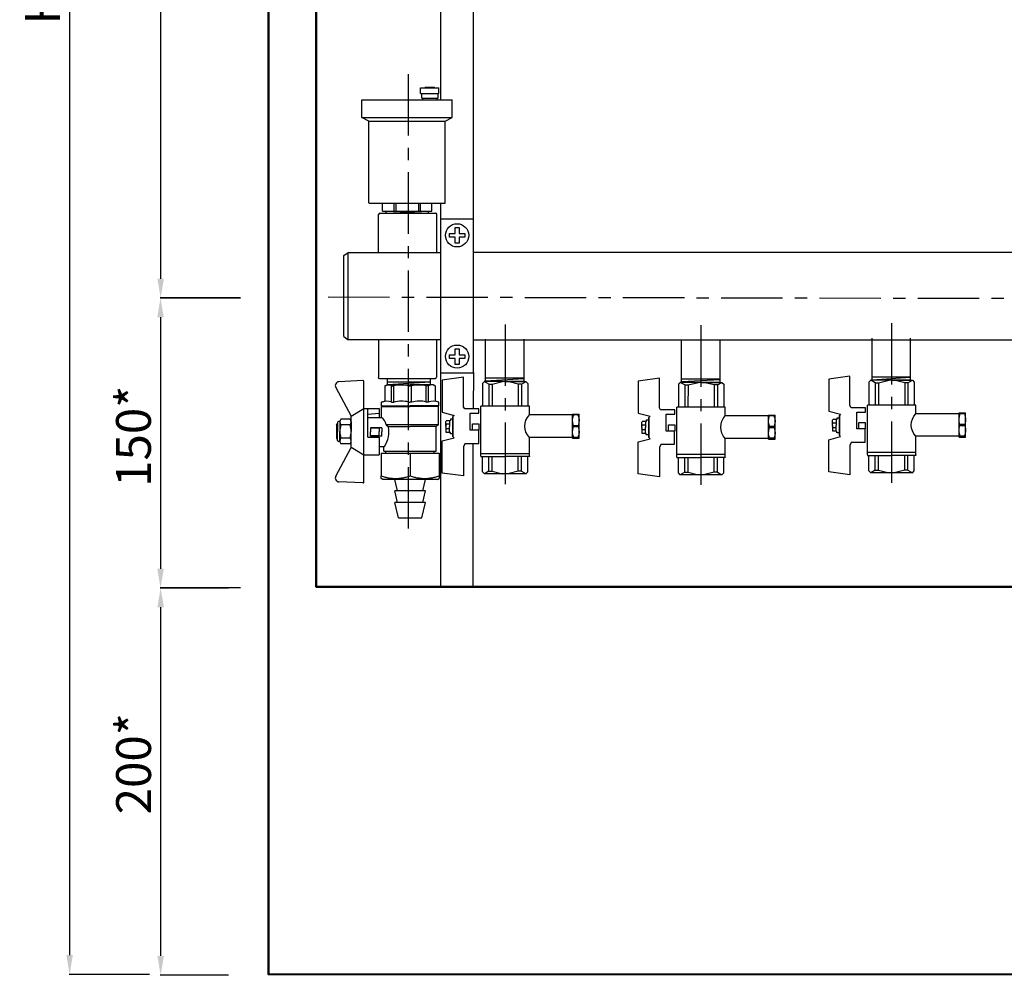
# Model space of a CAD drawing. Units: millimetres. Extents: x -9 to 8604, y -11721 to 1992.
# Drawn here: x 1052 to 1561, y -11721 to -11227 of the extents above; entities that cross this region are included whole.
import ezdxf

# ---------------------------------------------------------------- set-up
doc = ezdxf.new("R2010")
doc.units = ezdxf.units.MM
doc.header["$PDMODE"] = 33
doc.header["$PDSIZE"] = 25
doc.linetypes.add('CENTER', pattern=[50.8, 31.75, -6.35, 6.35, -6.35])
doc.layers.add('EQUIPMENT', color=7, linetype='Continuous')
doc.layers.add('PV-34A', color=7, linetype='Continuous')
doc.styles.add('Элтех_Ан', font='isocpeur.ttf', dxfattribs={"width": 0.75, "oblique": 15, "height": 18})
doc.dimstyles.get("Standard").update_dxf_attribs({"dimtxt": 18, "dimasz": 25, "dimexe": 0.18, "dimexo": 0, "dimgap": 5, "dimtad": 1, "dimdec": 0, "dimzin": 0, "dimdsep": 46, "dimtxsty": 'Элтех_Ан', "dimcen": 0.09, "dimadec": 0, "dimazin": 0, "dimtfac": 1, "dimtdec": 0, "dimtofl": 0, "dimtmove": 0, "dimatfit": 3, "dimfxl": 1, "dimtolj": 1, "dimtzin": 0, "dimarcsym": 0})

# ---------------------------------------------------------------- blocks, each defined once
blk = doc.blocks.new('*D458')
at = {"color": 0, "lineweight": -2, "transparency": 16777216}
for p, q in [((1161.1, -10870.13), (1124.63, -10870.13)), ((1124.81, -10880.13), (1124.81, -11360.56)), ((1166.06, -11370.56), (1124.63, -11370.56))]:
    blk.add_line(p, q, dxfattribs=at)
at = {"color": 0, "transparency": 16777216}
for points in [[(1123.15, -10880.13), (1126.48, -10880.13), (1124.81, -10870.13)], [(1123.15, -11360.56), (1126.48, -11360.56), (1124.81, -11370.56)]]:
    blk.add_solid(points, dxfattribs=at)
at = {"layer": 'Defpoints', "color": 0, "transparency": 16777216}
for p in [(1161.1, -10870.13), (1124.81, -11370.56), (1166.06, -11370.56)]:
    blk.add_point(p, dxfattribs=at)
at = {"color": 0, "transparency": 16777216, "insert": (1110.81, -11120.34), "char_height": 18, "attachment_point": 5, "rotation": 90, "style": 'Элтех_Ан'}
blk.add_mtext('\\A1;500*', dxfattribs=at)
blk = doc.blocks.new('шк под термодатчик 15 (56.23мм Кран под датчик температуры Dn15)')
for p, q in [((-2.54, 25.36, 19.54), (-0.76, 38.21, 19.54)), ((-0.76, 38.21, 19.54), (18.72, 38.21, 19.54)), ((18.72, 38.21, 19.54), (20.65, 30.99, 19.54)), ((24.36, 36.03, 19.54), (23.92, 35.78, 19.54)), ((27.48, 36.03, 19.54), (24.36, 36.03, 19.54)), ((26.1, 35.75, 19.54), (25.61, 36.03, 19.54)), ((26.1, 35.75, 19.54), (26.61, 36.03, 19.54)), ((27.48, 36.03, 19.54), (30.59, 36.03, 19.54)), ((28.85, 35.75, 19.54), (28.34, 36.03, 19.54)), ((28.85, 35.75, 19.54), (29.35, 36.03, 19.54)), ((30.59, 36.03, 19.54), (31.03, 35.78, 19.54)), ((36.24, 38.21, 19.54), (34.3, 30.99, 19.54)), ((55.72, 38.21, 19.54), (36.24, 38.21, 19.54)), ((57.5, 25.36, 19.54), (55.72, 38.21, 19.54)), ((20.65, 30.99, 19.54), (21.39, 31.73, 19.54)), ((21.39, 31.73, 19.54), (33.56, 31.73, 19.54)), ((33.56, 31.73, 19.54), (21.39, 31.73, 19.54)), ((22.97, 31.73, 19.54), (22.97, 33.29, 19.54)), ((22.97, 33.29, 19.54), (23.8, 33.29, 19.54)), ((23.8, 33.29, 19.54), (23.92, 33.75, 19.54)), ((23.92, 33.75, 19.54), (23.92, 35.78, 19.54)), ((23.92, 33.75, 19.54), (27.48, 33.75, 19.54)), ((26.1, 33.75, 19.54), (26.1, 35.75, 19.54)), ((31.03, 33.75, 19.54), (27.48, 33.75, 19.54)), ((28.85, 33.75, 19.54), (28.85, 35.75, 19.54)), ((31.03, 33.75, 19.54), (31.03, 35.78, 19.54)), ((31.15, 33.29, 19.54), (31.03, 33.75, 19.54)), ((31.99, 33.29, 19.54), (31.15, 33.29, 19.54)), ((31.99, 31.73, 19.54), (31.99, 33.29, 19.54)), ((34.3, 30.99, 19.54), (33.56, 31.73, 19.54)), ((15.45, 25.36, 19.54), (-2.54, 25.36, 19.54)), ((16.75, 24.61, 19.54), (15.45, 25.36, 19.54)), ((16.75, 15.97, 19.54), (16.75, 24.61, 19.54)), ((37.69, 24.31, 19.54), (39.5, 25.36, 19.54)), ((37.69, 24.31, 19.54), (37.69, 16.08, 19.54)), ((39.5, 25.36, 19.54), (57.5, 25.36, 19.54)), ((29.63, 21.22, 19.54), (19.38, 21.22, 19.54)), ((19.38, 21.22, 19.54), (19.38, 15.97, 19.54)), ((29.11, 21.22, 19.54), (21.38, 21.22, 19.54)), ((29.63, 19.88, 19.54), (25.78, 19.88, 19.54)), ((25.78, 19.88, 19.54), (25.78, 16.03, 19.54)), ((29.63, 18.89, 19.54), (29.63, 21.22, 19.54)), ((29.63, 17.48, 19.54), (29.63, 21.22, 19.54)), ((29.63, 16.03, 19.54), (29.63, 19.88, 19.54)), ((0, 12.61), (1.18, 13.79)), ((0, 0), (0, 12.71)), ((1.6, 9.93), (0, 12.71)), ((1.18, 13.79), (15.09, 13.8, 19.54)), ((15.07, 12.47, 19.54), (15.09, 12.47, 19.54)), ((45.46, 14.75, 19.54), (15.09, 14.75, 19.54)), ((15.11, -14.75, 19.54), (15.11, 14.75, 19.54)), ((19.38, 15.97, 19.54), (16.75, 15.97, 19.54)), ((25.78, 16.03, 19.54), (29.63, 16.03, 19.54)), ((37.69, 16.08, 19.54), (29.63, 16.08, 19.54)), ((43.77, 14.75, 19.54), (43.77, -14.75, 19.54)), ((45.46, 14.75, 19.54), (45.75, 14.75, 19.54)), ((45.75, 14.75, 19.54), (45.75, 0, 19.54)), ((55.05, 13.79, 19.54), (45.75, 13.79, 19.54)), ((54.63, 9.93, 19.54), (56.23, 12.61, 19.54)), ((56.23, 12.61, 19.54), (55.05, 13.79, 19.54)), ((56.23, -12.73, 19.54), (56.23, 12.61, 19.54)), ((1.6, 7.94), (0, 1.58)), ((1.6, 9.93), (15.09, 9.93, 19.54)), ((1.6, 9.93), (1.6, 7.94)), ((1.6, 7.94), (15.09, 7.95, 19.54)), ((54.63, 9.93, 19.54), (45.75, 9.93, 19.54)), ((54.63, 7.94, 19.54), (45.75, 7.94, 19.54)), ((54.63, 9.93, 19.54), (54.63, 7.94, 19.54)), ((54.63, 7.94, 19.54), (56.23, 1.58, 19.54)), ((0, 0), (0, -12.61)), ((1.6, -7.94), (0, -1.58)), ((45.75, -14.75, 19.54), (45.75, 0, 19.54)), ((54.63, -7.94, 19.54), (56.23, -1.58, 19.54)), ((1.6, -9.93), (0, -12.71)), ((1.6, -9.93), (1.6, -7.94)), ((1.6, -7.94), (15.09, -7.94, 19.54)), ((1.6, -9.93), (15.09, -9.92, 19.54)), ((54.63, -7.94, 19.54), (45.75, -7.94, 19.54)), ((54.63, -9.93, 19.54), (45.75, -9.93, 19.54)), ((54.63, -9.93, 19.54), (54.63, -7.94, 19.54)), ((54.63, -9.93, 19.54), (56.23, -12.71, 19.54)), ((0, -12.61), (1.18, -13.79)), ((1.18, -13.79), (15.09, -13.79, 19.54)), ((15.11, -12.07, 19.54), (15.09, -12.06, 19.54)), ((20.37, -14.75, 19.54), (15.11, -14.75, 19.54)), ((20.37, -41.02, 19.81), (20.37, -14.75, 20.73)), ((45.46, -14.75, 19.54), (34.09, -14.75, 19.54)), ((34.09, -41.02, 19.54), (34.09, -14.75, 19.54)), ((45.46, -14.75, 19.54), (45.75, -14.75, 19.54)), ((55.05, -13.79, 19.54), (45.75, -13.79, 19.54)), ((56.23, -12.61, 19.54), (55.05, -13.79, 19.54)), ((19.91, -41.02, 19.61), (19.91, -44.97, 19.61)), ((34.55, -41.02, 19.61), (19.91, -41.02, 19.61)), ((20.41, -41.69, 19.61), (19.91, -41.69, 19.61)), ((20.41, -44.3, 19.61), (20.41, -41.69, 19.61)), ((26.74, -41.55, 19.61), (27.72, -41.55, 30.57)), ((34.05, -44.3, 19.61), (34.05, -41.69, 19.61)), ((34.05, -41.69, 19.61), (34.55, -41.69, 19.61)), ((34.55, -41.02, 19.61), (34.55, -44.97, 19.61)), ((20.41, -44.3, 19.61), (19.91, -44.3, 19.61)), ((34.55, -44.97, 19.61), (19.91, -44.97, 19.61)), ((26.74, -44.45, 19.61), (27.72, -44.45, 30.57)), ((34.05, -44.3, 19.61), (34.55, -44.3, 19.61))]:
    blk.add_line(p, q)
at = {"extrusion": (-0.5, -6.12323e-17, 0.866025)}
for p, q in [((26.74, -41.55, 30), (26.74, -44.45, 30)), ((27.72, -44.45, 30.57), (27.72, -41.55, 30.57))]:
    blk.add_line(p, q, dxfattribs=at)
for centre, radius, start, end in [((27.23, -21.81, 20.73), 9.84, 45.83865, 134.16135), ((23.76, -49.75, 19.61), 8.72, 70.03797, 112.59148), ((30.7, -49.75, 19.61), 8.72, 67.40852, 109.96203), ((23.76, -36.25, 19.61), 8.72, 247.40852, 289.96203), ((30.7, -36.25, 19.61), 8.72, 250.03797, 292.59148)]:
    blk.add_arc(centre, radius, start, end)
blk = doc.blocks.new('*D449')
at = {"color": 0, "lineweight": -2, "transparency": 16777216}
for p, q in [((1166.06, -11370.5), (1124.57, -11370.5)), ((1124.75, -11380.5), (1124.75, -11510.53)), ((1159.83, -11520.53), (1124.57, -11520.53))]:
    blk.add_line(p, q, dxfattribs=at)
at = {"color": 0, "transparency": 16777216}
for points in [[(1123.08, -11380.5), (1126.41, -11380.5), (1124.75, -11370.5)], [(1123.08, -11510.53), (1126.41, -11510.53), (1124.75, -11520.53)]]:
    blk.add_solid(points, dxfattribs=at)
at = {"layer": 'Defpoints', "color": 0, "transparency": 16777216}
for p in [(1166.06, -11370.5), (1124.75, -11520.53), (1159.83, -11520.53)]:
    blk.add_point(p, dxfattribs=at)
at = {"color": 0, "transparency": 16777216, "insert": (1110.75, -11442), "char_height": 18, "attachment_point": 5, "rotation": 90, "style": 'Элтех_Ан'}
blk.add_mtext('\\A1;150*', dxfattribs=at)
blk = doc.blocks.new('*D450')
at = {"color": 0, "lineweight": -2, "transparency": 16777216}
for p, q in [((1166.12, -11520.39), (1124.63, -11520.39)), ((1124.81, -11530.39), (1124.81, -11710.76)), ((1159.9, -11720.76), (1124.63, -11720.76))]:
    blk.add_line(p, q, dxfattribs=at)
at = {"color": 0, "transparency": 16777216}
for points in [[(1123.14, -11530.39), (1126.48, -11530.39), (1124.81, -11520.39)], [(1123.14, -11710.76), (1126.48, -11710.76), (1124.81, -11720.76)]]:
    blk.add_solid(points, dxfattribs=at)
at = {"layer": 'Defpoints', "color": 0, "transparency": 16777216}
for p in [(1166.12, -11520.39), (1124.81, -11720.76), (1159.9, -11720.76)]:
    blk.add_point(p, dxfattribs=at)
at = {"color": 0, "transparency": 16777216, "insert": (1110.81, -11611.33), "char_height": 18, "attachment_point": 5, "rotation": 90, "style": 'Элтех_Ан'}
blk.add_mtext('\\A1;200*', dxfattribs=at)
blk = doc.blocks.new('*D452')
at = {"color": 0, "lineweight": -2, "transparency": 16777216}
for p, q in [((1114.04, -10720.07), (1077.58, -10720.07)), ((1077.76, -10730.07), (1077.76, -11710.29)), ((1119, -11720.29), (1077.58, -11720.29))]:
    blk.add_line(p, q, dxfattribs=at)
at = {"color": 0, "transparency": 16777216}
for points in [[(1076.09, -10730.07), (1079.42, -10730.07), (1077.76, -10720.07)], [(1076.09, -11710.29), (1079.42, -11710.29), (1077.76, -11720.29)]]:
    blk.add_solid(points, dxfattribs=at)
at = {"layer": 'Defpoints', "color": 0, "transparency": 16777216}
for p in [(1114.04, -10720.07), (1077.76, -11720.29), (1119, -11720.29)]:
    blk.add_point(p, dxfattribs=at)
at = {"color": 0, "transparency": 16777216, "insert": (1063.76, -11220.18), "char_height": 18, "attachment_point": 5, "rotation": 90, "style": 'Элтех_Ан'}
blk.add_mtext('\\A1;Н', dxfattribs=at)

msp = doc.modelspace()

# ---------------------------------------------------------------- linework, layer by layer
at = {"linetype": 'CENTER'}
for p, q in [((1252.82, -11254.73), (1252.82, -11491.46)), ((1211.41, -11369.98), (2078.23, -11371.68)), ((1302.85, -11384.17), (1302.85, -11470.08)), ((1404.14, -11384.65), (1404.14, -11470.56)), ((1502.65, -11383.57), (1502.65, -11469.48))]:
    msp.add_line(p, q, dxfattribs=at)
for p, q in [((1221.66, -11346.92), (1221.64, -11391.95)), ((1221.65, -11346.93), (1269.55, -11346.93)), ((1286.63, -11346.9), (1764.08, -11346.9)), ((1492.45, -11391.28), (1492.45, -11412.89)), ((1512.36, -11391.29), (1512.36, -11412.88)), ((1221.65, -11391.94), (1269.56, -11391.94)), ((1286.37, -11392.19), (1764.19, -11392.23)), ((1292.64, -11391.88), (1292.64, -11413.49)), ((1312.56, -11391.89), (1312.56, -11413.48)), ((1393.93, -11392.35), (1393.93, -11413.97)), ((1413.85, -11392.36), (1413.85, -11413.96)), ((1312.56, -11412.02), (1292.64, -11412.02)), ((1512.36, -11411.42), (1492.45, -11411.42)), ((1492.58, -11412.82), (1512.36, -11411.51)), ((1215.32, -11416.75), (1223.36, -11431.64)), ((1240.7, -11415.93), (1240.7, -11423.89)), ((1242.14, -11415.28), (1264.23, -11413.95)), ((1243.76, -11415.41), (1263.68, -11415.41)), ((1266.79, -11415.93), (1266.79, -11423.89)), ((1292.64, -11413.5), (1312.56, -11413.5)), ((1292.77, -11413.42), (1312.56, -11412.11)), ((1413.85, -11412.5), (1393.93, -11412.5)), ((1393.93, -11413.98), (1413.85, -11413.98)), ((1394.2, -11413.69), (1413.85, -11412.59)), ((1492.45, -11412.9), (1512.36, -11412.9)), ((1238.94, -11426.36), (1253.69, -11426.36)), ((1244.22, -11424.36), (1245.46, -11424.36)), ((1252.96, -11424.36), (1253.69, -11424.36)), ((1254.65, -11424.36), (1253.8, -11424.36)), ((1268.55, -11426.36), (1253.8, -11426.36)), ((1263.22, -11424.36), (1262.14, -11424.36)), ((1231.86, -11442.51), (1231.86, -11427.7)), ((1231.86, -11442.51), (1237.86, -11442.51)), ((1215.32, -11462.65), (1223.36, -11447.76))]:
    msp.add_line(p, q)
at = {"ltscale": 0.5}
for p, q in [((1229.33, -11413.22), (1216.99, -11413.8)), ((1229.86, -11439.7), (1229.86, -11413.72)), ((1240.9, -11415.89), (1241.72, -11415.41)), ((1241.72, -11415.41), (1253.72, -11415.41)), ((1244.22, -11424.36), (1244.22, -11415.89)), ((1244.22, -11415.89), (1245.3, -11415.89)), ((1245.3, -11424.36), (1245.3, -11415.89)), ((1252.96, -11424.36), (1252.96, -11415.89)), ((1252.96, -11415.89), (1253.72, -11415.89)), ((1265.72, -11415.41), (1253.72, -11415.41)), ((1254.49, -11415.89), (1253.72, -11415.89)), ((1254.49, -11424.36), (1254.49, -11415.89)), ((1262.14, -11424.36), (1262.14, -11415.89)), ((1263.22, -11415.89), (1262.14, -11415.89)), ((1263.22, -11424.36), (1263.22, -11415.89)), ((1266.55, -11415.89), (1265.72, -11415.41)), ((1238.94, -11424.36), (1240.7, -11423.89)), ((1238.97, -11432.29), (1238.97, -11426.54)), ((1238.97, -11426.54), (1253.72, -11426.54)), ((1268.47, -11426.54), (1253.72, -11426.54)), ((1268.55, -11424.36), (1266.79, -11423.89)), ((1268.47, -11436.11), (1268.47, -11426.54)), ((1223.36, -11431.7), (1229.86, -11427.7)), ((1223.36, -11447.76), (1223.36, -11431.7)), ((1229.86, -11451.65), (1229.86, -11427.7)), ((1229.86, -11427.7), (1231.86, -11427.7)), ((1229.86, -11427.7), (1237.86, -11427.7)), ((1237.86, -11430.2), (1231.86, -11430.77)), ((1231.86, -11432.29), (1238.95, -11432.29)), ((1237.86, -11427.7), (1237.86, -11432.29)), ((1217.43, -11434.34), (1217.43, -11439.54)), ((1222.77, -11433.11), (1217.93, -11433.11)), ((1222.77, -11436.07), (1217.93, -11436.07)), ((1223.27, -11434.34), (1223.27, -11439.54)), ((1268.47, -11436.09), (1241.4, -11436.09)), ((1241.4, -11436.09), (1242.5, -11436.97)), ((1242.5, -11436.97), (1253.72, -11436.97)), ((1266.97, -11436.97), (1253.72, -11436.97)), ((1266.97, -11436.97), (1268.47, -11436.11)), ((1267.27, -11449.75), (1267.27, -11436.97)), ((1217.43, -11444.73), (1217.43, -11439.54)), ((1223.27, -11444.73), (1223.27, -11439.54)), ((1239.22, -11437.59), (1233.22, -11437.59)), ((1233.22, -11437.59), (1233.22, -11439.79)), ((1237.72, -11437.79), (1233.22, -11437.79)), ((1233.22, -11441.99), (1233.22, -11439.79)), ((1237.72, -11441.79), (1233.22, -11441.79)), ((1239.22, -11441.99), (1233.22, -11441.99)), ((1239.22, -11437.59), (1237.72, -11437.79)), ((1237.72, -11437.79), (1237.72, -11439.79)), ((1237.72, -11441.79), (1237.72, -11439.79)), ((1239.22, -11441.99), (1237.72, -11441.79)), ((1237.86, -11442.51), (1237.86, -11451.7)), ((1239.22, -11437.59), (1239.22, -11439.79)), ((1239.22, -11441.99), (1239.22, -11439.79)), ((1222.77, -11443), (1217.93, -11443)), ((1222.77, -11445.97), (1217.93, -11445.97)), ((1223.36, -11447.65), (1229.86, -11451.65)), ((1237.86, -11447.29), (1240.47, -11447.29)), ((1240.17, -11449.74), (1240.17, -11447.29)), ((1229.86, -11465.68), (1229.86, -11451.7)), ((1229.86, -11451.7), (1237.86, -11451.7)), ((1240.17, -11449.75), (1267.26, -11449.75)), ((1229.33, -11466.17), (1216.99, -11465.6))]:
    msp.add_line(p, q, dxfattribs=at)
at = {"ltscale": 0.4}
for p, q in [((1242.14, -11415.38), (1242.14, -11412.08)), ((1242.14, -11413.88), (1264.33, -11413.88)), ((1264.33, -11415.43), (1264.33, -11412.08))]:
    msp.add_line(p, q, dxfattribs=at)
at = {"color": 0}
for p, q in [((1238.94, -11426.36), (1238.94, -11424.36)), ((1268.55, -11426.36), (1268.55, -11424.36))]:
    msp.add_line(p, q, dxfattribs=at)
at = {"color": 0, "ltscale": 0.5}
for p, q in [((1215.77, -11436.04), (1216.06, -11435.54)), ((1215.77, -11436.04), (1215.77, -11443.04)), ((1215.77, -11437.04), (1216.27, -11437.3)), ((1215.77, -11437.04), (1216.27, -11437.04)), ((1216.06, -11435.54), (1216.27, -11435.54)), ((1216.06, -11435.54), (1216.06, -11437.04)), ((1216.27, -11434.84), (1216.27, -11439.54)), ((1217.43, -11434.34), (1216.77, -11434.34)), ((1223.27, -11435.54), (1223.27, -11436.04)), ((1216.27, -11441.78), (1215.77, -11442.04)), ((1215.77, -11442.04), (1216.27, -11442.04)), ((1216.06, -11443.54), (1216.06, -11442.04)), ((1216.27, -11444.23), (1216.27, -11439.54)), ((1223.27, -11444.23), (1223.27, -11439.54)), ((1215.77, -11443.04), (1216.06, -11443.54)), ((1216.06, -11443.54), (1216.27, -11443.54)), ((1217.43, -11444.73), (1216.77, -11444.73)), ((1223.27, -11443.54), (1223.27, -11443.04))]:
    msp.add_line(p, q, dxfattribs=at)
at = {"lineweight": 50}
for points in [[(2107.4, -11720.38), (1180.54, -11720.24), (1180.54, -10719.92), (2107.4, -10720.06)], [(1205.19, -10745.85), (2081.83, -10746.06), (2081.83, -11519.83), (1205.19, -11519.87)]]:
    msp.add_lwpolyline(points, close=True, dxfattribs=at)
at = {"ltscale": 0.5}
for centre, radius, start, end in [((1217.08, -11415.8), 2, 92.6838, 208.355), ((1229.36, -11413.72), 0.5, 0, 92.6838), ((1242.56, -11418.55), 3.14, 58.0423, 126.2355), ((1249.13, -11431.04), 15.63, 75.8285, 104.1715), ((1258.31, -11431.04), 15.63, 75.8285, 104.1715), ((1264.89, -11418.55), 3.14, 52.6209, 121.9577), ((1235.83, -11436.96), 5.63, 8.9453, 56.396), ((1219.81, -11434.59), 2.4, 141.8092, 218.1908), ((1229.68, -11439.54), 12.25, 163.5736, 180), ((1220.89, -11434.59), 2.4, 321.8092, 38.1908), ((1211.02, -11439.54), 12.25, 0, 16.4264), ((1229.55, -11439.79), 13.25, 325.5256, 12.2749), ((1229.68, -11439.54), 12.25, 180, 196.4264), ((1211.02, -11439.54), 12.25, 343.5736, 0), ((1219.81, -11444.48), 2.4, 141.8092, 218.1908), ((1220.89, -11444.48), 2.4, 321.8092, 38.1908), ((1229.36, -11465.68), 0.5, 267.3162, 0)]:
    msp.add_arc(centre, radius, start, end, dxfattribs=at)
for centre, radius, start, end in [((1241.65, -11431.88), 7.98, 70.9253, 109.0747), ((1249.4, -11441.17), 17.27, 77.7118, 103.7304), ((1258.51, -11438.28), 14.45, 75.2455, 106.0436), ((1265.83, -11432.35), 8.47, 71.7546, 108.2454), ((1217.08, -11463.6), 2, 151.645, 267.3162)]:
    msp.add_arc(centre, radius, start, end)
at = {"color": 0, "ltscale": 0.5}
for centre, start, end in [((1216.77, -11434.84), 90, 180), ((1216.77, -11444.23), 180, 270)]:
    msp.add_arc(centre, 0.5, start, end, dxfattribs=at)
at = {"layer": 'EQUIPMENT', "extrusion": (0, 1, 0)}
for p, q in [((1269.57, -11085), (1269.54, -11267.99)), ((1286.44, -11189.75), (1286.41, -11329.54)), ((1259.21, -11261.82), (1268.64, -11261.82)), ((1259.23, -11264.81), (1259.23, -11261.82)), ((1261.8, -11261.54), (1261.45, -11261.83)), ((1261.8, -11261.54), (1266.17, -11261.54)), ((1266.17, -11261.54), (1266.56, -11261.8)), ((1268.64, -11264.8), (1268.64, -11261.82)), ((1228.87, -11268), (1275.55, -11268)), ((1228.87, -11277.26), (1228.87, -11268)), ((1259.23, -11264.81), (1268.64, -11264.8)), ((1259.84, -11267.13), (1259.84, -11264.81)), ((1259.84, -11267.13), (1268.21, -11267.13)), ((1260.35, -11268.07), (1260.35, -11267.14)), ((1267.72, -11268.04), (1267.72, -11267.13)), ((1268.21, -11267.13), (1268.21, -11264.8)), ((1275.55, -11277.26), (1275.55, -11268)), ((1228.87, -11277.26), (1275.55, -11277.26)), ((1232.47, -11279.05), (1228.87, -11277.26)), ((1232.44, -11321.38), (1232.44, -11279.03)), ((1232.44, -11279.05), (1271.87, -11279.05)), ((1271.87, -11279.05), (1275.55, -11277.26)), ((1271.87, -11321.4), (1271.87, -11278.94)), ((1232.44, -11321.4), (1271.87, -11321.4)), ((1239.57, -11325.57), (1239.57, -11321.33)), ((1245.38, -11321.42), (1245.38, -11325.57)), ((1246.49, -11325.57), (1246.49, -11321.41)), ((1258.09, -11321.41), (1258.09, -11325.57)), ((1259.19, -11325.57), (1259.19, -11321.39)), ((1265.01, -11325.57), (1265.01, -11321.41)), ((1269.57, -11321.3), (1269.54, -11329.52)), ((1237.52, -11346.8), (1237.52, -11327.26)), ((1238.06, -11326.67), (1266.93, -11326.67)), ((1239.57, -11325.57), (1265.03, -11325.57)), ((1241.39, -11326.6), (1241.35, -11325.57)), ((1241.38, -11326.66), (1263.2, -11326.66)), ((1241.39, -11326.63), (1263.31, -11325.6)), ((1263.25, -11326.6), (1263.29, -11325.57)), ((1267.52, -11346.8), (1267.52, -11327.25)), ((1269.48, -11329.52), (1286.43, -11329.52)), ((1269.52, -11329.53), (1269.49, -11409.27)), ((1286.43, -11329.5), (1286.4, -11409.23)), ((1277.07, -11334.1), (1279.07, -11334.1)), ((1277.07, -11337.1), (1277.07, -11334.1)), ((1279.07, -11334.1), (1279.07, -11337.1)), ((1274.07, -11337.1), (1277.07, -11337.1)), ((1274.07, -11339.1), (1274.07, -11337.1)), ((1277.07, -11339.1), (1274.07, -11339.1)), ((1277.07, -11342.1), (1277.07, -11339.1)), ((1279.07, -11337.1), (1282.07, -11337.1)), ((1279.07, -11339.1), (1279.07, -11342.1)), ((1282.07, -11339.1), (1279.07, -11339.1)), ((1282.07, -11337.1), (1282.07, -11339.1)), ((1279.07, -11342.1), (1277.07, -11342.1)), ((1219.43, -11390.35), (1219.43, -11348.54)), ((1274.09, -11399.83), (1277.09, -11399.83)), ((1274.09, -11401.83), (1274.09, -11399.83)), ((1277.09, -11401.83), (1274.09, -11401.83)), ((1277.09, -11396.83), (1279.09, -11396.83)), ((1277.09, -11399.83), (1277.09, -11396.83)), ((1277.09, -11404.83), (1277.09, -11401.83)), ((1279.09, -11396.83), (1279.09, -11399.83)), ((1279.09, -11399.83), (1282.09, -11399.83)), ((1279.09, -11401.83), (1279.09, -11404.83)), ((1282.09, -11401.83), (1279.09, -11401.83)), ((1282.09, -11399.83), (1282.09, -11401.83)), ((1279.09, -11404.83), (1277.09, -11404.83)), ((1269.45, -11409.22), (1286.4, -11409.22)), ((1269.49, -11409.43), (1269.45, -11519.74)), ((1286.47, -11409.08), (1286.44, -11427.86)), ((1286.27, -11445.85), (1286.24, -11520.08)), ((1238.8, -11450.81), (1238.8, -11462.51)), ((1238.8, -11450.81), (1253.79, -11450.81)), ((1241.14, -11450.8), (1241.14, -11449.76)), ((1253.79, -11450.81), (1253.79, -11462.51)), ((1253.79, -11450.81), (1268.79, -11450.81)), ((1266.22, -11450.81), (1266.22, -11449.75)), ((1268.79, -11450.81), (1268.79, -11462.51)), ((1239.62, -11464.3), (1238.8, -11463.83)), ((1267.96, -11464.3), (1239.62, -11464.3)), ((1247.34, -11470.29), (1245.85, -11464.32)), ((1260.27, -11470.29), (1261.77, -11464.32)), ((1267.96, -11464.3), (1268.79, -11463.83)), ((1261.77, -11470.29), (1245.85, -11470.29)), ((1247.34, -11476.26), (1245.85, -11470.29)), ((1260.27, -11476.26), (1261.77, -11470.29)), ((1261.76, -11476.26), (1245.85, -11476.26)), ((1247.84, -11484.21), (1245.85, -11476.26)), ((1259.77, -11484.22), (1261.76, -11476.26)), ((1247.84, -11484.21), (1259.77, -11484.22))]:
    msp.add_line(p, q, dxfattribs=at)
at = {"layer": 'EQUIPMENT', "extrusion": (0, -1, 0)}
for p, q in [((1237.35, -11391.93), (1237.35, -11411.48)), ((1267.35, -11391.93), (1267.35, -11411.49)), ((1237.88, -11412.07), (1266.76, -11412.07))]:
    msp.add_line(p, q, dxfattribs=at)
at = {"layer": 'EQUIPMENT'}
for centre in [(1278.07, -11338.1), (1278.09, -11400.83)]:
    msp.add_circle(centre, 6, dxfattribs=at)
for centre, start, end in [((1238.12, -11327.27), 90, 180), ((1266.91, -11327.28), 0, 90), ((1237.94, -11411.47), 180, 270), ((1266.74, -11411.46), 270, 0)]:
    msp.add_arc(centre, 0.599, start, end, dxfattribs=at)
for points, weights in [([(1238.8, -11463.83), (1238.8, -11463.83), (1238.8, -11462.51)], [1.13, 1.13, 1.04886965021]), ([(1238.8, -11462.51), (1246.3, -11464.98), (1253.79, -11462.51)], [1.04886965021, 1.21113034979, 1.04886965021]), ([(1253.79, -11462.51), (1261.29, -11464.98), (1268.79, -11462.51)], [1.04886965021, 1.21113034979, 1.04886965021]), ([(1268.79, -11462.51), (1268.79, -11463.83), (1268.79, -11463.83)], [1.04886965021, 1.13, 1.13])]:
    msp.add_rational_spline(points, weights, degree=2, dxfattribs=at)
at = {"layer": 'PV-34A', "extrusion": (1, 6.12323e-17, 0)}
msp.add_line((1219.43, -11348.54), (1221.67, -11346.92), dxfattribs=at)
at = {"layer": 'PV-34A', "extrusion": (1, -6.12323e-17, 0)}
msp.add_line((1219.43, -11390.35), (1221.64, -11391.95), dxfattribs=at)

# ---------------------------------------------------------------- block references
at = {"xscale": -0.85, "yscale": 0.85, "zscale": 0.85, "rotation": 90}
for p in [(1302.9, -11413.65), (1404.19, -11414.13), (1502.7, -11413.05)]:
    msp.add_blockref('шк под термодатчик 15 (56.23мм Кран под датчик температуры Dn15)', p, dxfattribs=at)

# ---------------------------------------------------------------- dimensions: what is measured, and where the dimension line sits
for base, p1, p2, text, picture, middle in [((1077.76, -11720.29), (1114.04, -10720.07), (1119, -11720.29), 'Н', '*D452', (1063.76, -11220.18)), ((1124.81, -11370.56), (1161.1, -10870.13), (1166.06, -11370.56), '<>*', '*D458', (1110.81, -11120.34))]:
    dim = msp.add_linear_dim(base=base, p1=p1, p2=p2, angle=90, text=text, dimstyle='Standard', override={"dimasz": 10})
    dim.commit()
    dim.dimension.update_dxf_attribs({"geometry": picture, "text_midpoint": middle})
for base, p1, p2, text, picture, middle in [((1124.75, -11520.53), (1166.06, -11370.5), (1159.83, -11520.53), '150*', '*D449', (1124.75, -11442)), ((1124.81, -11720.76), (1166.12, -11520.39), (1159.9, -11720.76), '200*', '*D450', (1124.81, -11611.33))]:
    dim = msp.add_linear_dim(base=base, p1=p1, p2=p2, angle=90, text=text, dimstyle='Standard', override={"dimasz": 10})
    dim.commit()
    dim.dimension.update_dxf_attribs({"geometry": picture, "text_midpoint": middle, "dimtype": 160})

doc.saveas('drawing.dxf')
